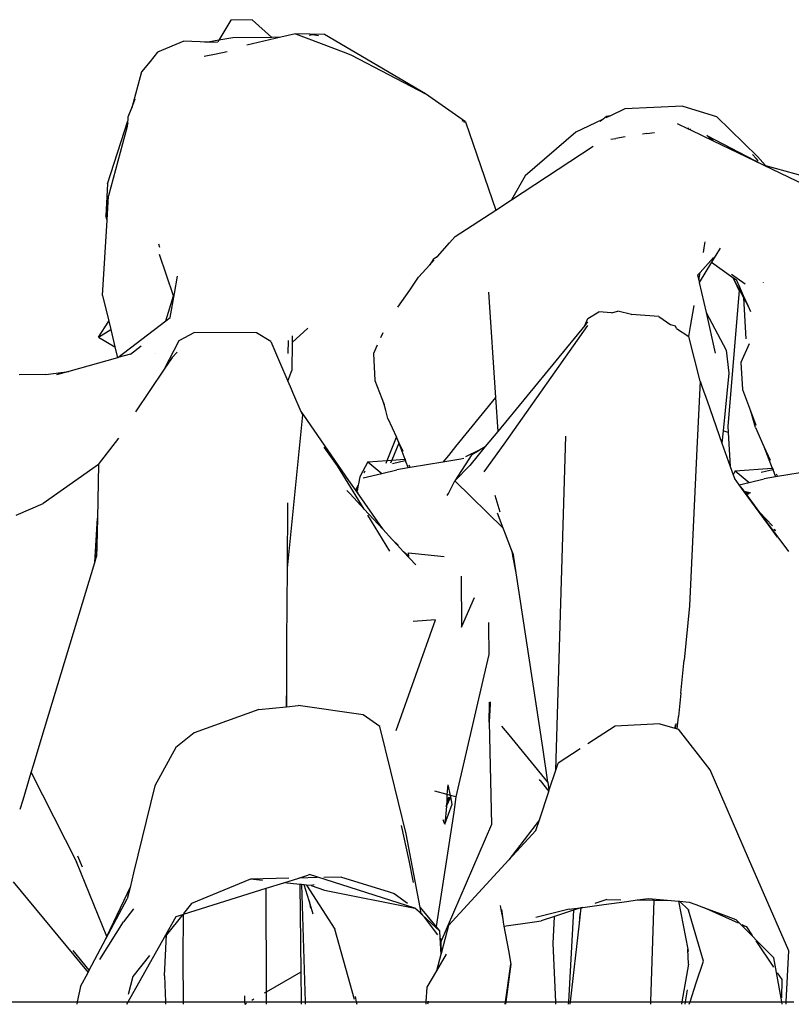
# Model space of a CAD drawing. Units: metres. Extents: x 4.23 to 12.7, y 4.67 to 7.55.
# Drawn here: x 4.37 to 4.51, y 7.34 to 7.52 of the extents above; entities that cross this region are included whole.
import ezdxf

# ---------------------------------------------------------------- set-up
doc = ezdxf.new("R2010")
doc.units = ezdxf.units.M
doc.layers.add('Edges', color=7, linetype='Continuous')

# ---------------------------------------------------------------- blocks, each defined once
blk = doc.blocks.new('3 Clothes Hangers pl')
at = {"layer": 'Edges'}
for p, q in [((4.40869, 7.0271), (4.40651, 7.02344)), ((4.41256, 7.02718), (4.40869, 7.0271)), ((4.41617, 7.02396), (4.41256, 7.02718)), ((4.40902, 7.02385), (4.40651, 7.02344)), ((4.41617, 7.02396), (4.40902, 7.02385)), ((4.4178, 7.02398), (4.41158, 7.02253)), ((4.4178, 7.02398), (4.41617, 7.02396)), ((4.42045, 7.0246), (4.4178, 7.02398)), ((4.42572, 7.02448), (4.42045, 7.0246)), ((4.42045, 7.0246), (4.42243, 7.02386)), ((4.42243, 7.02386), (4.42962, 7.02114)), ((4.42358, 7.02442), (4.42298, 7.0243)), ((4.42468, 7.02425), (4.42358, 7.02442)), ((4.44417, 7.01368), (4.42572, 7.02448)), ((4.40012, 7.02327), (4.39534, 7.02126)), ((4.40455, 7.02312), (4.40012, 7.02327)), ((4.40455, 7.02312), (4.40395, 7.02302)), ((4.40651, 7.02344), (4.40455, 7.02312)), ((4.40625, 7.02306), (4.40455, 7.02312)), ((4.40651, 7.02344), (4.40629, 7.02307)), ((4.39534, 7.02126), (4.39397, 7.01956)), ((4.40602, 7.02091), (4.40381, 7.02047)), ((4.40799, 7.02131), (4.40602, 7.02091)), ((4.42962, 7.02114), (4.43068, 7.02074)), ((4.43068, 7.02074), (4.44417, 7.01368)), ((4.39397, 7.01956), (4.39239, 7.01772)), ((4.39391, 7.01941), (4.39397, 7.01956)), ((4.39397, 7.01956), (4.39412, 7.01962)), ((4.39239, 7.01772), (4.39064, 7.01112)), ((4.45144, 7.00856), (4.44417, 7.01368)), ((4.39001, 7.00952), (4.39064, 7.01112)), ((4.39064, 7.01112), (4.39128, 7.01275)), ((4.49103, 7.01147), (4.48048, 7.01094)), ((4.49103, 7.01147), (4.49713, 7.00959)), ((4.38996, 7.0089), (4.39001, 7.00952)), ((4.47625, 7.00894), (4.47708, 7.00958)), ((4.47786, 7.00971), (4.47702, 7.00931)), ((4.47786, 7.00971), (4.47708, 7.00958)), ((4.48048, 7.01094), (4.47786, 7.00971)), ((4.49713, 7.00959), (4.50461, 7.00225)), ((4.3862, 6.99732), (4.38991, 7.00877)), ((4.38978, 7.00773), (4.3864, 6.99511)), ((4.38981, 7.00798), (4.38978, 7.00773)), ((4.38991, 7.00835), (4.38981, 7.00798)), ((4.38991, 7.00877), (4.38996, 7.0089)), ((4.38991, 7.00835), (4.38991, 7.00877)), ((4.45144, 7.00856), (4.45085, 7.00876)), ((4.45113, 7.00855), (4.45144, 7.00856)), ((4.45144, 7.00856), (4.45694, 6.99252)), ((4.47625, 7.00894), (4.47151, 7.0067)), ((4.47597, 7.00873), (4.47625, 7.00894)), ((4.49, 7.0083), (4.49199, 7.00734)), ((4.47151, 7.0067), (4.46232, 6.99876)), ((4.48049, 7.00583), (4.47881, 7.00558)), ((4.48446, 7.00644), (4.48368, 7.00632)), ((4.48446, 7.00644), (4.48587, 7.00666)), ((4.49198, 7.0075), (4.49199, 7.00734)), ((4.49199, 7.00734), (4.49242, 7.00714)), ((4.4924, 7.0072), (4.49239, 7.00733)), ((4.49242, 7.00714), (4.4924, 7.0072)), ((4.49242, 7.00714), (4.49654, 7.00515)), ((4.49539, 7.00612), (4.50556, 7.00081)), ((4.49654, 7.00515), (4.49539, 7.00612)), ((4.45979, 6.99439), (4.47468, 7.00413)), ((4.47792, 7.00544), (4.47881, 7.00558)), ((4.49654, 7.00515), (4.50556, 7.00081)), ((4.50369, 7.00264), (4.50439, 7.00191)), ((4.50461, 7.00225), (4.50609, 7.00062)), ((4.50475, 7.00151), (4.50439, 7.00191)), ((4.50556, 7.00081), (4.50568, 7.00075)), ((4.50568, 7.00075), (4.51709, 6.99527)), ((4.5057, 7.00074), (4.50609, 7.00062)), ((4.50609, 7.00062), (4.5278, 6.99464)), ((4.46232, 6.99876), (4.45979, 6.99439)), ((4.3862, 6.99732), (4.38592, 6.99145)), ((4.38614, 6.9907), (4.3864, 6.99511)), ((4.45694, 6.99252), (4.45979, 6.99439)), ((4.38614, 6.9907), (4.38592, 6.99145)), ((4.44956, 6.98769), (4.45694, 6.99252)), ((4.38531, 6.97697), (4.38614, 6.9907)), ((4.39551, 6.98638), (4.39571, 6.98578)), ((4.4463, 6.98408), (4.44854, 6.98655)), ((4.44854, 6.98655), (4.44956, 6.98769)), ((4.49493, 6.98567), (4.49511, 6.98673)), ((4.39826, 6.97693), (4.3957, 6.98444)), ((4.49478, 6.98482), (4.49493, 6.98567)), ((4.49722, 6.98461), (4.49625, 6.98303)), ((4.49783, 6.98561), (4.49722, 6.98461)), ((4.44495, 6.98258), (4.44289, 6.98031)), ((4.44552, 6.98353), (4.44495, 6.98258)), ((4.44495, 6.98258), (4.44573, 6.98345)), ((4.4463, 6.98408), (4.44552, 6.98353)), ((4.44615, 6.98392), (4.4463, 6.98408)), ((4.49625, 6.98303), (4.49402, 6.97937)), ((4.49658, 6.98388), (4.49415, 6.98117)), ((4.49625, 6.98303), (4.50014, 6.98027)), ((4.49415, 6.98117), (4.49372, 6.98069)), ((4.49372, 6.98069), (4.49391, 6.97982)), ((4.49391, 6.97982), (4.49415, 6.98117)), ((4.49986, 6.98086), (4.50237, 6.9791)), ((4.3984, 6.97735), (4.39896, 6.98052)), ((4.44126, 6.97796), (4.44289, 6.98031)), ((4.49391, 6.97982), (4.49402, 6.97937)), ((4.49402, 6.97937), (4.49526, 6.97386)), ((4.50014, 6.98027), (4.50025, 6.98019)), ((4.50056, 6.97948), (4.50014, 6.98027)), ((4.50025, 6.98019), (4.5008, 6.9798)), ((4.50056, 6.97948), (4.50025, 6.98019)), ((4.50127, 6.97788), (4.50056, 6.97948)), ((4.50129, 6.97813), (4.50056, 6.97948)), ((4.50133, 6.97862), (4.5008, 6.9798)), ((4.50566, 6.97933), (4.50566, 6.97931)), ((4.39763, 6.973), (4.3984, 6.97735)), ((4.39826, 6.97693), (4.3984, 6.97735)), ((4.43909, 6.97484), (4.44126, 6.97796)), ((4.45562, 6.97756), (4.45689, 6.95844)), ((4.50127, 6.97788), (4.49922, 6.95322)), ((4.50129, 6.97813), (4.50127, 6.97788)), ((4.50133, 6.97862), (4.50129, 6.97813)), ((4.50212, 6.97657), (4.50129, 6.97813)), ((4.5021, 6.97691), (4.50133, 6.97862)), ((4.38531, 6.97697), (4.38644, 6.97228)), ((4.39684, 6.97239), (4.39826, 6.97693)), ((4.50212, 6.97657), (4.5021, 6.97691)), ((4.50298, 6.97498), (4.5021, 6.97691)), ((4.50256, 6.96912), (4.50212, 6.97657)), ((4.50298, 6.97498), (4.50212, 6.97657)), ((4.47371, 6.97279), (4.4757, 6.97401)), ((4.47802, 6.97381), (4.4757, 6.97401)), ((4.47802, 6.97381), (4.47915, 6.97414)), ((4.48167, 6.97353), (4.47915, 6.97414)), ((4.4817, 6.97348), (4.48167, 6.97353)), ((4.48663, 6.97314), (4.48167, 6.97353)), ((4.49244, 6.97134), (4.4931, 6.97513)), ((4.49526, 6.97386), (4.49891, 6.96703)), ((4.49526, 6.97386), (4.49691, 6.96651)), ((4.50341, 6.97403), (4.50298, 6.97498)), ((4.38455, 6.9694), (4.38644, 6.97228)), ((4.38644, 6.97228), (4.3868, 6.97079)), ((4.38811, 6.96567), (4.39684, 6.97239)), ((4.39684, 6.97239), (4.39763, 6.973)), ((4.47316, 6.97153), (4.47371, 6.97279)), ((4.47368, 6.97216), (4.47316, 6.97153)), ((4.48663, 6.97314), (4.48886, 6.97163)), ((4.38455, 6.9694), (4.3868, 6.97079)), ((4.3868, 6.97079), (4.38756, 6.96764)), ((4.40205, 6.97027), (4.3992, 6.96875)), ((4.41333, 6.97018), (4.40205, 6.97027)), ((4.41595, 6.96861), (4.41333, 6.97018)), ((4.41985, 6.96844), (4.42273, 6.97104)), ((4.43637, 6.97021), (4.43594, 6.96926)), ((4.47316, 6.97153), (4.4573, 6.95225)), ((4.47364, 6.97149), (4.45839, 6.94994)), ((4.48971, 6.97141), (4.48886, 6.97163)), ((4.48989, 6.97096), (4.48971, 6.97141)), ((4.48989, 6.97096), (4.49212, 6.96949)), ((4.49212, 6.96949), (4.49244, 6.97134)), ((4.38455, 6.9694), (4.38756, 6.96764)), ((4.3992, 6.96875), (4.39653, 6.96359)), ((4.41595, 6.96861), (4.41755, 6.9649)), ((4.41914, 6.96878), (4.41904, 6.96641)), ((4.41985, 6.96844), (4.41979, 6.96332)), ((4.41986, 6.96966), (4.41985, 6.96844)), ((4.49418, 6.96137), (4.49212, 6.96949)), ((4.50311, 6.96818), (4.50158, 6.96477)), ((4.38756, 6.96764), (4.38803, 6.96565)), ((4.39041, 6.96632), (4.38811, 6.96567)), ((4.39041, 6.96632), (4.39234, 6.9678)), ((4.39494, 6.96636), (4.39495, 6.96639)), ((4.39893, 6.96669), (4.39797, 6.96572)), ((4.43535, 6.96795), (4.43465, 6.96641)), ((4.43465, 6.96641), (4.43493, 6.96153)), ((4.49891, 6.96703), (4.49937, 6.96286)), ((4.38803, 6.96565), (4.3792, 6.96316)), ((4.38811, 6.96567), (4.38803, 6.96565)), ((4.39797, 6.96572), (4.39653, 6.96359)), ((4.41755, 6.9649), (4.41905, 6.96141)), ((4.50158, 6.96477), (4.50186, 6.95989)), ((4.37497, 6.96257), (4.3792, 6.96316)), ((4.3792, 6.96316), (4.37691, 6.96252)), ((4.39653, 6.96359), (4.39133, 6.95583)), ((4.41929, 6.96204), (4.41979, 6.96332)), ((4.49937, 6.96286), (4.49836, 6.95237)), ((4.37497, 6.96257), (4.37012, 6.96255)), ((4.41905, 6.96141), (4.41929, 6.96204)), ((4.41905, 6.96141), (4.41965, 6.96001)), ((4.43493, 6.96153), (4.43659, 6.95715)), ((4.49418, 6.96137), (4.4936, 6.94909)), ((4.49418, 6.96137), (4.49456, 6.9603)), ((4.41965, 6.96001), (4.41992, 6.95938)), ((4.41992, 6.95938), (4.42143, 6.95589)), ((4.49456, 6.9603), (4.49544, 6.95781)), ((4.50186, 6.95989), (4.50352, 6.95552)), ((4.43659, 6.95715), (4.43644, 6.95769)), ((4.45689, 6.95844), (4.44963, 6.94948)), ((4.45689, 6.95844), (4.4573, 6.95225)), ((4.49544, 6.95781), (4.49815, 6.95013)), ((4.42143, 6.95589), (4.4219, 6.9552)), ((4.42143, 6.95589), (4.42171, 6.95524)), ((4.4369, 6.95606), (4.43659, 6.95715)), ((4.43731, 6.9546), (4.4369, 6.95606)), ((4.50352, 6.95552), (4.50337, 6.95605)), ((4.42171, 6.95524), (4.41894, 6.92736)), ((4.4219, 6.9552), (4.43014, 6.94329)), ((4.43731, 6.9546), (4.43884, 6.95122)), ((4.50352, 6.95552), (4.50434, 6.95335)), ((4.50423, 6.95296), (4.50352, 6.95552)), ((4.4573, 6.95225), (4.45502, 6.94948)), ((4.49836, 6.95237), (4.49815, 6.95013)), ((4.49929, 6.95203), (4.49836, 6.95237)), ((4.49922, 6.95322), (4.49929, 6.95203)), ((4.49929, 6.95203), (4.49966, 6.94586)), ((4.50423, 6.95296), (4.5058, 6.94949)), ((4.38459, 6.94623), (4.3883, 6.95103)), ((4.43717, 6.94697), (4.43884, 6.95122)), ((4.43884, 6.95122), (4.43888, 6.95112)), ((4.43888, 6.95112), (4.43927, 6.95008)), ((4.43888, 6.95112), (4.43931, 6.95017)), ((4.46787, 6.89059), (4.4697, 6.95139)), ((4.42811, 6.94597), (4.42568, 6.94937)), ((4.43927, 6.95008), (4.43799, 6.94703)), ((4.43931, 6.95017), (4.43927, 6.95008)), ((4.43927, 6.95008), (4.44037, 6.94721)), ((4.43931, 6.95017), (4.43999, 6.94866)), ((4.44963, 6.94948), (4.44833, 6.94787)), ((4.45394, 6.94884), (4.45144, 6.94763)), ((4.45502, 6.94948), (4.4522, 6.94606)), ((4.45258, 6.94804), (4.45394, 6.94884)), ((4.45398, 6.94886), (4.45394, 6.94884)), ((4.45398, 6.94886), (4.45502, 6.94948)), ((4.45839, 6.94994), (4.45479, 6.94486)), ((4.4936, 6.94909), (4.49223, 6.92051)), ((4.49815, 6.95013), (4.49966, 6.94586)), ((4.5058, 6.94949), (4.50692, 6.94703)), ((4.5058, 6.94949), (4.50729, 6.94557)), ((4.43363, 6.94671), (4.43219, 6.94396)), ((4.43363, 6.94671), (4.43717, 6.94697)), ((4.43363, 6.94671), (4.43621, 6.94459)), ((4.43699, 6.94649), (4.43717, 6.94697)), ((4.43717, 6.94697), (4.43799, 6.94703)), ((4.43799, 6.94703), (4.43775, 6.94644)), ((4.43799, 6.94703), (4.44037, 6.94721)), ((4.43814, 6.94641), (4.44046, 6.94695)), ((4.44037, 6.94721), (4.44055, 6.94722)), ((4.44037, 6.94721), (4.44046, 6.94695)), ((4.44046, 6.94695), (4.44065, 6.94699)), ((4.44046, 6.94695), (4.44098, 6.94559)), ((4.44733, 6.94664), (4.44135, 6.94565)), ((4.44833, 6.94787), (4.44733, 6.94664)), ((4.45055, 6.94718), (4.44733, 6.94664)), ((4.45258, 6.94804), (4.44949, 6.94325)), ((4.45114, 6.94728), (4.45055, 6.94718)), ((4.38459, 6.94623), (4.37447, 6.93909)), ((4.38459, 6.94623), (4.38437, 6.93644)), ((4.43296, 6.93811), (4.42811, 6.94597)), ((4.43299, 6.94472), (4.43316, 6.94507)), ((4.43621, 6.94459), (4.43892, 6.94524)), ((4.44098, 6.94559), (4.43892, 6.94524)), ((4.44135, 6.94565), (4.44098, 6.94559)), ((4.44111, 6.94618), (4.44135, 6.94565)), ((4.4522, 6.94606), (4.44949, 6.94325)), ((4.4522, 6.94606), (4.45182, 6.94558)), ((4.49966, 6.94586), (4.50018, 6.94436)), ((4.50055, 6.94507), (4.50018, 6.94436)), ((4.50055, 6.94507), (4.50729, 6.94557)), ((4.50055, 6.94507), (4.50313, 6.94296)), ((4.5053, 6.94481), (4.50739, 6.94531)), ((4.50729, 6.94557), (4.50747, 6.94558)), ((4.50729, 6.94557), (4.50739, 6.94531)), ((4.50739, 6.94531), (4.50757, 6.94536)), ((4.50739, 6.94531), (4.5079, 6.94395)), ((4.51425, 6.94501), (4.50828, 6.94401)), ((4.43014, 6.94329), (4.43163, 6.94117)), ((4.43219, 6.94396), (4.43193, 6.94267)), ((4.43279, 6.94377), (4.43621, 6.94459)), ((4.44831, 6.94095), (4.44949, 6.94325)), ((4.44949, 6.94325), (4.4583, 6.93465)), ((4.50018, 6.94436), (4.50041, 6.94371)), ((4.50129, 6.94251), (4.50041, 6.94371)), ((4.50313, 6.94296), (4.50585, 6.94361)), ((4.5079, 6.94395), (4.50585, 6.94361)), ((4.50828, 6.94401), (4.5079, 6.94395)), ((4.50804, 6.94454), (4.50828, 6.94401)), ((4.42983, 6.94149), (4.43041, 6.94086)), ((4.43154, 6.94174), (4.43189, 6.94246)), ((4.43154, 6.94174), (4.43169, 6.94144)), ((4.43169, 6.94144), (4.43163, 6.94117)), ((4.43189, 6.94246), (4.43169, 6.94144)), ((4.43193, 6.94267), (4.43189, 6.94246)), ((4.50129, 6.94251), (4.50313, 6.94296)), ((4.50212, 6.94146), (4.50129, 6.94251)), ((4.50209, 6.94141), (4.50129, 6.94251)), ((4.50728, 6.9343), (4.50209, 6.94141)), ((4.50209, 6.94141), (4.50218, 6.94138)), ((4.50218, 6.94138), (4.50212, 6.94146)), ((4.50218, 6.94138), (4.50261, 6.94125)), ((4.50241, 6.94107), (4.50218, 6.94138)), ((4.50261, 6.94125), (4.50277, 6.94096)), ((4.50261, 6.94125), (4.50291, 6.94116)), ((4.43041, 6.94086), (4.43296, 6.93811)), ((4.43163, 6.94117), (4.43585, 6.93516)), ((4.43184, 6.94112), (4.43186, 6.94107)), ((4.44811, 6.94056), (4.44831, 6.94095)), ((4.45776, 6.93754), (4.45685, 6.94058)), ((4.50277, 6.94096), (4.50241, 6.94107)), ((4.50506, 6.9375), (4.50241, 6.94107)), ((4.50277, 6.94096), (4.50289, 6.94075)), ((4.50308, 6.94087), (4.50277, 6.94096)), ((4.50308, 6.94087), (4.50291, 6.94116)), ((4.50291, 6.94116), (4.50332, 6.94103)), ((4.36956, 6.93699), (4.37447, 6.93909)), ((4.41903, 6.93924), (4.41894, 6.92736)), ((4.43296, 6.93811), (4.43636, 6.93442)), ((4.38388, 6.92835), (4.38437, 6.93644)), ((4.38437, 6.93644), (4.38426, 6.93134)), ((4.43767, 6.93047), (4.43363, 6.93701)), ((4.4583, 6.93465), (4.45726, 6.93736)), ((4.50506, 6.9375), (4.50733, 6.93506)), ((4.50803, 6.93347), (4.50506, 6.9375)), ((4.43585, 6.93516), (4.43636, 6.93442)), ((4.43636, 6.93442), (4.43814, 6.9325)), ((4.45874, 6.93351), (4.4583, 6.93465)), ((4.50825, 6.93297), (4.50728, 6.9343)), ((4.5076, 6.93444), (4.50787, 6.93428)), ((4.50769, 6.93425), (4.50793, 6.93419)), ((4.43917, 6.93156), (4.43814, 6.9325)), ((4.43814, 6.9325), (4.43899, 6.93159)), ((4.4597, 6.93101), (4.45874, 6.93351)), ((4.51035, 6.93037), (4.50803, 6.93347)), ((4.38426, 6.93134), (4.38416, 6.92927)), ((4.38426, 6.93134), (4.38422, 6.92946)), ((4.43899, 6.93159), (4.43917, 6.93156)), ((4.43899, 6.93159), (4.44013, 6.93035)), ((4.45997, 6.93011), (4.4597, 6.93101)), ((4.46017, 6.9298), (4.4597, 6.93101)), ((4.38388, 6.92835), (4.38416, 6.92927)), ((4.38416, 6.92927), (4.38422, 6.92946)), ((4.44109, 6.9295), (4.44013, 6.93035)), ((4.44013, 6.93035), (4.44236, 6.92794)), ((4.44109, 6.9295), (4.44107, 6.93014)), ((4.44107, 6.93014), (4.44225, 6.93001)), ((4.44112, 6.92949), (4.44109, 6.9295)), ((4.44225, 6.93001), (4.44752, 6.92946)), ((4.46007, 6.92959), (4.45997, 6.93011)), ((4.46067, 6.9265), (4.46007, 6.92959)), ((4.46067, 6.9265), (4.46017, 6.9298)), ((4.37614, 6.90275), (4.38388, 6.92835)), ((4.41894, 6.92736), (4.41884, 6.91402)), ((4.45061, 6.92592), (4.45068, 6.91662)), ((4.46552, 6.8947), (4.46067, 6.9265)), ((4.45068, 6.91662), (4.45304, 6.922)), ((4.49223, 6.92051), (4.49124, 6.91058)), ((4.4388, 6.8978), (4.44595, 6.91794)), ((4.44595, 6.91794), (4.44189, 6.91764)), ((4.4556, 6.91743), (4.45561, 6.91684)), ((4.45561, 6.91684), (4.45569, 6.91162)), ((4.41884, 6.91402), (4.41881, 6.90622)), ((4.45569, 6.91162), (4.45479, 6.90774)), ((4.49065, 6.9046), (4.49121, 6.91005)), ((4.49121, 6.91005), (4.49124, 6.91058)), ((4.45479, 6.90774), (4.44969, 6.88572)), ((4.41881, 6.90622), (4.41875, 6.90213)), ((4.41881, 6.90622), (4.41878, 6.90623)), ((4.41881, 6.90622), (4.4188, 6.90213)), ((4.49065, 6.9046), (4.49022, 6.90032)), ((4.37415, 6.89618), (4.37614, 6.90275)), ((4.41377, 6.90164), (4.41875, 6.90213)), ((4.41875, 6.90213), (4.4188, 6.90213)), ((4.4188, 6.90213), (4.42092, 6.90234)), ((4.43278, 6.90068), (4.42092, 6.90234)), ((4.45577, 6.89929), (4.45582, 6.90272)), ((4.4559, 6.90259), (4.45577, 6.89929)), ((4.45577, 6.89929), (4.45595, 6.90251)), ((4.45578, 6.90278), (4.45583, 6.90296)), ((4.45582, 6.90272), (4.45578, 6.90278)), ((4.45591, 6.90298), (4.4559, 6.90259)), ((4.45595, 6.90251), (4.45598, 6.903)), ((4.41377, 6.90164), (4.40202, 6.89738)), ((4.43582, 6.8985), (4.43278, 6.90068)), ((4.49, 6.89812), (4.4902, 6.90026)), ((4.4902, 6.90026), (4.49022, 6.90032)), ((4.4378, 6.89042), (4.43582, 6.8985)), ((4.45577, 6.89929), (4.45616, 6.8807)), ((4.45938, 6.89702), (4.45807, 6.89861)), ((4.47867, 6.89857), (4.47372, 6.89537)), ((4.48682, 6.899), (4.47867, 6.89857)), ((4.48682, 6.899), (4.48955, 6.89824)), ((4.48961, 6.89882), (4.48955, 6.89824)), ((4.48955, 6.89824), (4.48963, 6.89822)), ((4.48972, 6.89907), (4.48963, 6.89822)), ((4.48963, 6.89822), (4.49, 6.89812)), ((4.40202, 6.89738), (4.39869, 6.8947)), ((4.46644, 6.8884), (4.45938, 6.89702)), ((4.49, 6.89812), (4.49022, 6.89806)), ((4.496, 6.89064), (4.49022, 6.89806)), ((4.37273, 6.89148), (4.37415, 6.89618)), ((4.39869, 6.8947), (4.39486, 6.8877)), ((4.46597, 6.89171), (4.46552, 6.8947)), ((4.4723, 6.89444), (4.46828, 6.89184)), ((4.37234, 6.89017), (4.37273, 6.89148)), ((4.46603, 6.89134), (4.46597, 6.89171)), ((4.46644, 6.8884), (4.46603, 6.89134)), ((4.46787, 6.89059), (4.46828, 6.89184)), ((4.37084, 6.8852), (4.37234, 6.89017)), ((4.37234, 6.89017), (4.38058, 6.87387)), ((4.44061, 6.87898), (4.4378, 6.89042)), ((4.46669, 6.887), (4.46787, 6.89059)), ((4.50301, 6.87449), (4.496, 6.89064)), ((4.39486, 6.8877), (4.39098, 6.87187)), ((4.44812, 6.88613), (4.44827, 6.88792)), ((4.44867, 6.88599), (4.44827, 6.88792)), ((4.46505, 6.88869), (4.46491, 6.8889)), ((4.46505, 6.88869), (4.46658, 6.88667)), ((4.46644, 6.8884), (4.46648, 6.88835)), ((4.46648, 6.88839), (4.46644, 6.8884)), ((4.46669, 6.887), (4.46648, 6.88835)), ((4.44812, 6.88613), (4.44584, 6.88674)), ((4.44794, 6.88404), (4.44873, 6.88572)), ((4.44807, 6.88532), (4.44812, 6.88613)), ((4.44845, 6.88568), (4.44807, 6.88532)), ((4.44867, 6.88599), (4.44812, 6.88613)), ((4.44828, 6.88514), (4.44873, 6.88572)), ((4.44828, 6.88514), (4.44845, 6.88568)), ((4.44871, 6.88598), (4.44867, 6.88599)), ((4.44873, 6.88572), (4.44867, 6.88599)), ((4.44876, 6.88578), (4.44871, 6.88598)), ((4.44969, 6.88572), (4.44871, 6.88598)), ((4.44873, 6.88572), (4.44876, 6.88578)), ((4.449, 6.88439), (4.44873, 6.88572)), ((4.44969, 6.88572), (4.44929, 6.88292)), ((4.46488, 6.88152), (4.46658, 6.88667)), ((4.46658, 6.88667), (4.46669, 6.887)), ((4.37031, 6.88346), (4.37084, 6.8852)), ((4.44769, 6.88075), (4.449, 6.88439)), ((4.44794, 6.88404), (4.44769, 6.88075)), ((4.44776, 6.88408), (4.44794, 6.88404)), ((4.44794, 6.88404), (4.44828, 6.88514)), ((4.44794, 6.88404), (4.44806, 6.88483)), ((4.44806, 6.88483), (4.44807, 6.88532)), ((4.44806, 6.88483), (4.44828, 6.88514)), ((4.44929, 6.88292), (4.44607, 6.86211)), ((4.44114, 6.87414), (4.43975, 6.88052)), ((4.45616, 6.8807), (4.44693, 6.85934)), ((4.44769, 6.88075), (4.44735, 6.88151)), ((4.46488, 6.88152), (4.45931, 6.87424)), ((4.46425, 6.87961), (4.46488, 6.88152)), ((4.44316, 6.86561), (4.44061, 6.87898)), ((4.45931, 6.87424), (4.46425, 6.87961)), ((4.38167, 6.87294), (4.38081, 6.87494)), ((4.38607, 6.86029), (4.38058, 6.87387)), ((4.44194, 6.87016), (4.44114, 6.87414)), ((4.44835, 6.86233), (4.45931, 6.87424)), ((4.5103, 6.85769), (4.50301, 6.87449)), ((4.39098, 6.87187), (4.39032, 6.8692)), ((4.42104, 6.87094), (4.42255, 6.87142)), ((4.42255, 6.87142), (4.42303, 6.87157)), ((4.44221, 6.86544), (4.42303, 6.87157)), ((4.36905, 6.87023), (4.38267, 6.85377)), ((4.41225, 6.87074), (4.40153, 6.86634)), ((4.41923, 6.8709), (4.41225, 6.87074)), ((4.41448, 6.8705), (4.41225, 6.87074)), ((4.41512, 6.86909), (4.41833, 6.87009)), ((4.41833, 6.87009), (4.42104, 6.87094)), ((4.42132, 6.86978), (4.41833, 6.87009)), ((4.42439, 6.87102), (4.42104, 6.87094)), ((4.42149, 6.85389), (4.42132, 6.86978)), ((4.42154, 6.86975), (4.42132, 6.86978)), ((4.42154, 6.86975), (4.42223, 6.84843)), ((4.42206, 6.8697), (4.42154, 6.86975)), ((4.42294, 6.86677), (4.42206, 6.8697)), ((4.42247, 6.86966), (4.42206, 6.8697)), ((4.42247, 6.86966), (4.4276, 6.86162)), ((4.4233, 6.86957), (4.42247, 6.86966)), ((4.42389, 6.86971), (4.4233, 6.86957)), ((4.4233, 6.86957), (4.42576, 6.86874)), ((4.42883, 6.87113), (4.42562, 6.87105)), ((4.42883, 6.87113), (4.43735, 6.86849)), ((4.38607, 6.86029), (4.38985, 6.86822)), ((4.39032, 6.8692), (4.38982, 6.86717)), ((4.38985, 6.86822), (4.39032, 6.8692)), ((4.40008, 6.86437), (4.41512, 6.86909)), ((4.41518, 6.85025), (4.41512, 6.86909)), ((4.42576, 6.86874), (4.44221, 6.86544)), ((4.43735, 6.86849), (4.43844, 6.86815)), ((4.43844, 6.86815), (4.44085, 6.86636)), ((4.38545, 6.85897), (4.38982, 6.86717)), ((4.40153, 6.86634), (4.40004, 6.86448)), ((4.42294, 6.86677), (4.42321, 6.86548)), ((4.42366, 6.86437), (4.42294, 6.86677)), ((4.4728, 6.86561), (4.47662, 6.86613)), ((4.47719, 6.86702), (4.47497, 6.86631)), ((4.47662, 6.86613), (4.48082, 6.8667)), ((4.47719, 6.86702), (4.47972, 6.86699)), ((4.48082, 6.8667), (4.48269, 6.86695)), ((4.48269, 6.86695), (4.48475, 6.86723)), ((4.48269, 6.86695), (4.48582, 6.86691)), ((4.48475, 6.86723), (4.4889, 6.86687)), ((4.48518, 6.84843), (4.48582, 6.86691)), ((4.48582, 6.86691), (4.4889, 6.86687)), ((4.4889, 6.86687), (4.49025, 6.86675)), ((4.49025, 6.86675), (4.49194, 6.85802)), ((4.49025, 6.86675), (4.49041, 6.86674)), ((4.49041, 6.86674), (4.49203, 6.86513)), ((4.49041, 6.86674), (4.4922, 6.86658)), ((4.4922, 6.86658), (4.49337, 6.86614)), ((4.49337, 6.86614), (4.49481, 6.8656)), ((4.39097, 6.86533), (4.38914, 6.86299)), ((4.39991, 6.86432), (4.39694, 6.86063)), ((4.3987, 6.86394), (4.39991, 6.86432)), ((4.39991, 6.86432), (4.40008, 6.86437)), ((4.4, 6.85622), (4.40008, 6.86437)), ((4.44307, 6.86471), (4.44221, 6.86544)), ((4.44307, 6.86471), (4.44326, 6.86454)), ((4.44316, 6.86561), (4.44606, 6.86208)), ((4.44338, 6.86448), (4.44316, 6.86561)), ((4.44326, 6.86454), (4.44331, 6.86447)), ((4.44331, 6.86447), (4.44338, 6.86448)), ((4.44331, 6.86447), (4.4436, 6.86419)), ((4.44338, 6.86448), (4.4436, 6.86419)), ((4.4467, 6.86134), (4.4436, 6.86419)), ((4.45776, 6.86592), (4.45789, 6.86521)), ((4.45789, 6.86521), (4.4582, 6.86348)), ((4.45797, 6.86521), (4.4582, 6.86348)), ((4.47032, 6.86527), (4.46422, 6.86378)), ((4.47112, 6.86507), (4.46764, 6.86395)), ((4.47112, 6.86507), (4.47018, 6.84843)), ((4.47032, 6.86527), (4.4728, 6.86561)), ((4.47245, 6.8655), (4.47112, 6.86507)), ((4.47245, 6.8655), (4.47214, 6.86273)), ((4.47226, 6.86441), (4.47214, 6.86273)), ((4.4728, 6.86561), (4.47245, 6.8655)), ((4.49203, 6.86513), (4.49208, 6.86508)), ((4.49478, 6.85583), (4.49208, 6.86508)), ((4.50116, 6.86275), (4.49481, 6.8656)), ((4.49481, 6.8656), (4.49795, 6.86442)), ((4.49795, 6.86442), (4.5007, 6.86339)), ((4.38482, 6.85609), (4.38914, 6.86299)), ((4.39658, 6.86018), (4.3987, 6.86394)), ((4.4439, 6.8638), (4.44635, 6.86059)), ((4.4582, 6.86348), (4.4583, 6.86294)), ((4.4583, 6.86294), (4.45844, 6.8622)), ((4.45844, 6.8622), (4.46401, 6.863)), ((4.46401, 6.863), (4.46524, 6.86318)), ((4.46764, 6.86395), (4.46524, 6.86318)), ((4.46739, 6.85902), (4.46764, 6.86395)), ((4.47214, 6.86273), (4.47049, 6.84843)), ((4.5007, 6.86339), (4.5076, 6.85644)), ((4.50179, 6.86247), (4.50215, 6.86228)), ((4.39694, 6.86063), (4.39658, 6.86018)), ((4.39662, 6.85312), (4.39694, 6.86063)), ((4.43121, 6.84885), (4.4276, 6.86162)), ((4.44607, 6.86211), (4.44606, 6.86208)), ((4.44606, 6.86208), (4.4467, 6.86134)), ((4.4467, 6.86134), (4.44677, 6.86004)), ((4.44835, 6.86233), (4.44697, 6.8572)), ((4.45844, 6.8622), (4.45924, 6.85777)), ((4.50215, 6.86228), (4.50233, 6.86218)), ((4.50268, 6.86207), (4.50233, 6.86218)), ((4.50372, 6.86051), (4.50268, 6.86207)), ((4.3829, 6.8542), (4.38545, 6.85897)), ((4.38545, 6.85897), (4.38607, 6.86029)), ((4.38997, 6.84843), (4.39658, 6.86018)), ((4.44677, 6.86004), (4.44692, 6.85985)), ((4.44677, 6.86004), (4.44682, 6.85908)), ((4.44693, 6.85934), (4.44682, 6.85908)), ((4.44682, 6.85908), (4.44692, 6.85702)), ((4.44692, 6.85985), (4.44693, 6.85934)), ((4.44693, 6.85934), (4.44697, 6.8572)), ((4.46787, 6.84843), (4.46739, 6.85902)), ((4.5076, 6.85472), (4.50439, 6.85952)), ((4.3829, 6.8542), (4.37997, 6.85773)), ((4.4479, 6.85708), (4.44612, 6.85404)), ((4.44692, 6.85702), (4.44612, 6.85404)), ((4.44697, 6.8572), (4.44692, 6.85702)), ((4.45924, 6.85777), (4.4597, 6.85524)), ((4.49205, 6.85528), (4.49194, 6.85802)), ((4.49194, 6.85802), (4.49202, 6.8576)), ((4.50985, 6.84843), (4.5103, 6.85769)), ((4.39389, 6.85683), (4.39083, 6.85302)), ((4.40004, 6.84843), (4.4, 6.85622)), ((4.45872, 6.84843), (4.4597, 6.85524)), ((4.4597, 6.85524), (4.4588, 6.84843)), ((4.49205, 6.85528), (4.49086, 6.84843)), ((4.49347, 6.85186), (4.49478, 6.85583)), ((4.50904, 6.84843), (4.5076, 6.85644)), ((4.3813, 6.85119), (4.38267, 6.85377)), ((4.38267, 6.85377), (4.3829, 6.8542)), ((4.41518, 6.85025), (4.42149, 6.85389)), ((4.42154, 6.84843), (4.42149, 6.85389)), ((4.44612, 6.85404), (4.44438, 6.85106)), ((4.45925, 6.85487), (4.45924, 6.85482)), ((4.50912, 6.85246), (4.50827, 6.85372)), ((4.39083, 6.85302), (4.38996, 6.84972)), ((4.39662, 6.85312), (4.3968, 6.84843)), ((4.49234, 6.84843), (4.49347, 6.85186)), ((4.50907, 6.84915), (4.50912, 6.85246)), ((4.3813, 6.85119), (4.3807, 6.84843)), ((4.41482, 6.85005), (4.41518, 6.85025)), ((4.41518, 6.84843), (4.41518, 6.85025)), ((4.44438, 6.85106), (4.44422, 6.84843)), ((4.49178, 6.85061), (4.49147, 6.84843)), ((4.33998, 6.84843), (4.3807, 6.84843)), ((4.3807, 6.84843), (4.3806, 6.84796)), ((4.3807, 6.84843), (4.38997, 6.84843)), ((4.38971, 6.84796), (4.38997, 6.84843)), ((4.38997, 6.84843), (4.39628, 6.84843)), ((4.39628, 6.84843), (4.3968, 6.84843)), ((4.39682, 6.84796), (4.3968, 6.84843)), ((4.3968, 6.84843), (4.40004, 6.84843)), ((4.40005, 6.84796), (4.40004, 6.84843)), ((4.40004, 6.84843), (4.40734, 6.84843)), ((4.40734, 6.84843), (4.4112, 6.84843)), ((4.41119, 6.84953), (4.4112, 6.84843)), ((4.4112, 6.84843), (4.41121, 6.84796)), ((4.4112, 6.84843), (4.41518, 6.84843)), ((4.41121, 6.84796), (4.41154, 6.84816)), ((4.4125, 6.84871), (4.41289, 6.84894)), ((4.41518, 6.84796), (4.41518, 6.84843)), ((4.41518, 6.84843), (4.42154, 6.84843)), ((4.42155, 6.84796), (4.42154, 6.84843)), ((4.42154, 6.84843), (4.42223, 6.84843)), ((4.42223, 6.84843), (4.42224, 6.84796)), ((4.42223, 6.84843), (4.4294, 6.84843)), ((4.4294, 6.84843), (4.43153, 6.84843)), ((4.43134, 6.8494), (4.43153, 6.84843)), ((4.43153, 6.84843), (4.43162, 6.84796)), ((4.43153, 6.84843), (4.44422, 6.84843)), ((4.44422, 6.84843), (4.44419, 6.84796)), ((4.44422, 6.84843), (4.44462, 6.84843)), ((4.44462, 6.84843), (4.44449, 6.84796)), ((4.44464, 6.84853), (4.44462, 6.84843)), ((4.44462, 6.84843), (4.44524, 6.84843)), ((4.44524, 6.84843), (4.45872, 6.84843)), ((4.45866, 6.84796), (4.45872, 6.84843)), ((4.45872, 6.84843), (4.4588, 6.84843)), ((4.4588, 6.84843), (4.45874, 6.84796)), ((4.4588, 6.84843), (4.46327, 6.84843)), ((4.46327, 6.84843), (4.46787, 6.84843)), ((4.46789, 6.84796), (4.46787, 6.84843)), ((4.46787, 6.84843), (4.47018, 6.84843)), ((4.47018, 6.84843), (4.47015, 6.84796)), ((4.47018, 6.84843), (4.47049, 6.84843)), ((4.47049, 6.84843), (4.47044, 6.84796)), ((4.47049, 6.84843), (4.48518, 6.84843)), ((4.48517, 6.84796), (4.48518, 6.84843)), ((4.48518, 6.84843), (4.49086, 6.84843)), ((4.49086, 6.84843), (4.49077, 6.84796)), ((4.49086, 6.84843), (4.49147, 6.84843)), ((4.49147, 6.84843), (4.4914, 6.84796)), ((4.49147, 6.84843), (4.49234, 6.84843)), ((4.49219, 6.84796), (4.49234, 6.84843)), ((4.49234, 6.84843), (4.50583, 6.84843)), ((4.50583, 6.84843), (4.50708, 6.84843)), ((4.50708, 6.84843), (4.50904, 6.84843)), ((4.50912, 6.84796), (4.50904, 6.84843)), ((4.50904, 6.84843), (4.50985, 6.84843)), ((4.50983, 6.84796), (4.50985, 6.84843)), ((4.50985, 6.84843), (4.51124, 6.84843))]:
    blk.add_line(p, q, dxfattribs=at)

msp = doc.modelspace()

# ---------------------------------------------------------------- block references
msp.add_blockref('3 Clothes Hangers pl', (0, 0.49146))

doc.saveas('drawing.dxf')
